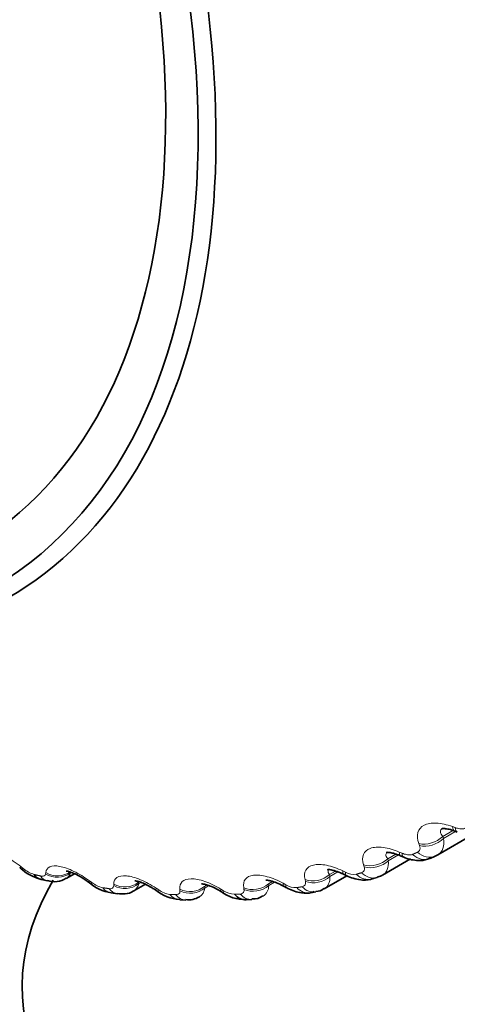
# Model space of a CAD drawing. Units: millimetres. Extents: x 0 to 2778, y 0 to 2138.
# Drawn here: x 685 to 690, y 791 to 801 of the extents above; entities that cross this region are included whole.
import ezdxf
from ezdxf import colors
from ezdxf.entities.mleader import LeaderData, LeaderLine
from ezdxf.math import Vec2, Vec3

# ---------------------------------------------------------------- set-up
doc = ezdxf.new("R2010")
doc.units = ezdxf.units.MM
doc.layers.add('DV6_Défaut', color=7, linetype='Continuous')
doc.layers.add('Défaut', color=7, linetype='Continuous')

# ---------------------------------------------------------------- blocks, each defined once
blk = doc.blocks.new('_DOT')
at = {"color": 0}
blk.add_line((0, 0), (-1, 0), dxfattribs=at)
at = {"color": 0, "const_width": 0.333}
blk.add_lwpolyline([(-0.1665, 0, 1), (0.1665, 0, 1)], format="xyb", close=True, dxfattribs=at)
blk = doc.blocks.new('SE5')
at = {"layer": 'DV6_Défaut', "color": 7, "linetype": 'Continuous', "lineweight": 18}
for p, q in [((689.6076, 793.1343), (689.6344, 793.1246)), ((689.5127, 793.0385), (689.6184, 793.0996)), ((689.5127, 793.0385), (689.5202, 793.0186)), ((689.5202, 793.0186), (689.631, 793.0826)), ((689.2872, 792.9494), (689.2801, 792.9691)), ((688.9764, 792.8209), (689.0553, 792.8665)), ((688.9825, 792.8018), (689.0802, 792.8583)), ((689.0893, 792.8871), (689.116, 792.8759)), ((685.4014, 792.7444), (685.425, 792.7257)), ((688.7464, 792.7431), (688.7407, 792.7619)), ((688.9764, 792.8209), (688.9825, 792.8018)), ((685.6428, 792.6747), (685.6441, 792.6875)), ((688.409, 792.6668), (688.4682, 792.701)), ((688.409, 792.6668), (688.4136, 792.6487)), ((688.4136, 792.6487), (688.4906, 792.6932)), ((688.5385, 792.7027), (688.5649, 792.69)), ((686.0695, 792.6072), (686.0938, 792.5895)), ((686.3064, 792.5592), (686.3064, 792.5734)), ((686.549, 792.592), (686.5493, 792.5774)), ((686.5493, 792.5774), (686.5724, 792.5908)), ((687.1921, 792.5521), (687.2157, 792.5657)), ((687.1921, 792.5521), (687.1939, 792.5362)), ((687.1939, 792.5362), (687.2337, 792.5592)), ((687.8132, 792.5771), (687.8537, 792.6005)), ((687.8132, 792.5771), (687.8164, 792.56)), ((687.8164, 792.56), (687.8744, 792.5935)), ((687.9582, 792.582), (687.9842, 792.5679)), ((688.175, 792.6004), (688.1707, 792.6182)), ((686.7205, 792.5342), (686.7455, 792.5175)), ((686.9519, 792.5081), (686.9504, 792.5237)), ((687.3511, 792.5258), (687.3767, 792.5104)), ((687.5758, 792.5219), (687.5729, 792.5386))]:
    blk.add_line(p, q, dxfattribs=at)
at = {"layer": 'DV6_Défaut', "color": 7, "linetype": 'Continuous', "lineweight": 35}
for p, q in [((689.4641, 792.8586), (689.8119, 793.0594)), ((689.3905, 792.8251), (689.4395, 792.8462)), ((688.9259, 792.6619), (689.1995, 792.8198)), ((685.8434, 792.6287), (685.9237, 792.675)), ((688.3578, 792.528), (688.5782, 792.6553)), ((688.8214, 792.6241), (688.8732, 792.6393)), ((685.5988, 792.6198), (685.66, 792.6054)), ((686.5021, 792.5081), (686.6149, 792.5732)), ((686.2818, 792.4879), (686.3418, 792.4794)), ((688.2224, 792.4897), (688.2767, 792.4989)), ((686.9491, 792.4219), (687.0075, 792.4192)), ((687.5971, 792.4223), (687.6536, 792.4256))]:
    blk.add_line(p, q, dxfattribs=at)
for centre, radius, start, end in [((687.42, 787.0713), 6.4123, 69.60399, 69.86055), ((686.6201, 787.0329), 6.3244, 66.62201, 66.88568), ((681.7566, 788.1726), 5.8328, 51.16983, 51.4658), ((685.6832, 793.0275), 0.4127, 225.4725, 258.26236), ((685.8107, 787.0497), 6.251, 63.77783, 64.04774), ((685.729, 792.7977), 0.2005, 250.14951, 304.03695), ((682.5529, 787.7988), 5.9414, 53.51924, 53.81005), ((686.337, 792.8932), 0.4062, 227.80156, 262.23314), ((684.995, 787.1299), 6.1827, 61.05848, 61.334), ((683.3614, 787.5013), 6.0332, 55.94207, 56.22785), ((686.972, 792.8195), 0.3962, 230.12511, 266.71127), ((687.0371, 792.6174), 0.1961, 261.43565, 302.35234), ((684.177, 787.2791), 6.1121, 58.45088, 58.73163), ((687.5854, 792.8067), 0.3833, 232.44335, 271.75877), ((687.6658, 792.589), 0.1598, 265.49784, 306.35212), ((688.2782, 792.6229), 0.1199, 269.27335, 309.96627)]:
    blk.add_arc(centre, radius, start, end, dxfattribs=at)
at = {"layer": 'DV6_Défaut', "color": 7, "linetype": 'Continuous', "lineweight": 18}
for centre, radius, start, end in [((685.617, 792.9529), 0.2975, 229.80307, 253.21661), ((688.6457, 792.8299), 0.1616, 240.00655, 278.63823), ((686.2575, 792.7972), 0.2646, 231.76199, 257.57274), ((686.4455, 792.5986), 0.106, 302.12531, 348.47424), ((687.7048, 792.5543), 0.1117, 300.68734, 2.92405), ((688.0815, 792.7227), 0.1828, 237.84556, 272.78984), ((686.884, 792.7065), 0.2343, 233.74563, 262.27059), ((687.0868, 792.5432), 0.1073, 301.25737, 356.264), ((687.4931, 792.6815), 0.207, 235.76727, 267.33653)]:
    blk.add_arc(centre, radius, start, end, dxfattribs=at)
at = {"layer": 'DV6_Défaut', "color": 7, "linetype": 'Continuous', "lineweight": 35}
for centre, major_axis, ratio, start_param, end_param in [((680.3075, 803.8197), (-4.8232, 8.3541), 0.57735, 1.72411, 6.283185), ((680.3667, 803.8539), (4.9046, -8.495), 0.57735, 0, 3.665877), ((680.3075, 803.8197), (4.6, -7.9674), 0.57735, 0, 4.118143), ((689.3595, 793.0295), (-0.0799, 0.1833), 0.814769, 3.141962, 3.233275), ((685.5152, 792.8916), (0.1248, 0.1563), 0.039998, 3.119271, 3.141339), ((685.6451, 792.8143), (0.0464, 0.1946), 0.716622, 2.574168, 3.141374), ((690.9141, 791.5723), (5.5, 0), 0.57735, 2.80817, 6.283185), ((687.5865, 792.622), (-0.0106, 0.1997), 0.783423, 2.357676, 3.141797)]:
    blk.add_ellipse(centre, major_axis=major_axis, ratio=ratio, start_param=start_param, end_param=end_param, dxfattribs=at)
at = {"layer": 'DV6_Défaut', "color": 7, "linetype": 'Continuous', "lineweight": 18}
for centre, major_axis, ratio, start_param, end_param in [((689.6969, 793.2792), (0.0691, 0.1877), 0.306353, 2.557493, 3.14932), ((689.7241, 793.2692), (0.0693, 0.1876), 0.307496, 2.555968, 3.139103), ((689.3713, 793.1149), (-0.187, -0.0709), 0.714201, 0.816085, 2.124179), ((689.3789, 793.095), (-0.1872, -0.0705), 0.71361, 0.815608, 2.12557), ((689.1816, 793.0334), (0.0788, 0.1838), 0.262492, 2.595172, 3.156315), ((689.2086, 793.0218), (0.079, 0.1837), 0.263611, 2.593607, 3.138824), ((689.3125, 793.0093), (-0.0779, 0.1842), 0.814416, 2.079073, 3.141947), ((689.3595, 793.0295), (-0.0799, 0.1833), 0.814769, 2.070206, 3.141962), ((685.5152, 792.8916), (0.1248, 0.1563), 0.039998, 3.141339, 3.517953), ((688.8351, 792.9089), (-0.1905, -0.0608), 0.753093, 0.832119, 2.140213), ((688.8412, 792.8899), (-0.1906, -0.0605), 0.752523, 0.831795, 2.141757), ((685.5389, 792.8726), (0.125, 0.1561), 0.039042, 3.144689, 3.519871), ((685.7049, 792.8003), (0.0449, 0.1949), 0.719089, 2.568744, 3.142074), ((685.7555, 792.8218), (-0.1994, 0.0153), 0.900213, 1.040736, 2.350698), ((685.7565, 792.835), (-0.1995, 0.0148), 0.900703, 1.04024, 2.348334), ((688.2684, 792.7661), (-0.1937, -0.0496), 0.78909, 0.85421, 2.162305), ((688.273, 792.7479), (-0.1938, -0.0492), 0.78854, 0.854051, 2.164012), ((688.6341, 792.8501), (0.0878, 0.1797), 0.21635, 2.629939, 3.15698), ((688.6608, 792.837), (0.088, 0.1796), 0.217445, 2.628326, 3.138633), ((688.7662, 792.8164), (-0.0552, 0.1922), 0.808186, 2.177134, 3.141497), ((688.816, 792.8309), (-0.0572, 0.1916), 0.808907, 2.168583, 3.145004), ((686.1794, 792.7551), (0.1183, 0.1612), 0.01383, 2.742878, 3.159886), ((686.2039, 792.7371), (0.1185, 0.1611), 0.014815, 2.741028, 3.138238), ((686.4149, 792.7215), (-0.1999, -0.0053), 0.877958, 0.973821, 2.281915), ((686.4153, 792.707), (-0.1999, -0.0048), 0.877456, 0.974177, 2.284139), ((687.0552, 792.6721), (-0.1987, -0.0223), 0.851682, 0.922808, 2.230902), ((687.6741, 792.687), (-0.1966, -0.0369), 0.822009, 0.883798, 2.191892), ((687.6773, 792.6699), (-0.1966, -0.0365), 0.821476, 0.88381, 2.193772), ((688.0571, 792.7301), (0.0962, 0.1753), 0.168163, 2.661949, 3.143066), ((688.0834, 792.7157), (0.0964, 0.1752), 0.169232, 2.660283, 3.138552), ((688.1899, 792.6871), (-0.0325, 0.1973), 0.797837, 2.270543, 3.141215), ((688.2422, 792.6959), (-0.0345, 0.197), 0.798922, 2.26248, 3.146956), ((686.3108, 792.6858), (0.029, 0.1979), 0.742711, 2.509691, 3.141796), ((686.3692, 792.6775), (0.0274, 0.1981), 0.744848, 2.503595, 3.142691), ((686.8266, 792.6825), (0.1114, 0.1661), 0.066644, 2.718286, 3.159206), ((686.8518, 792.6656), (0.1116, 0.1659), 0.067658, 2.716502, 3.138732), ((686.9591, 792.6216), (0.01, 0.1998), 0.765016, 2.437535, 3.142103), ((687.0157, 792.619), (0.0082, 0.1998), 0.766811, 2.43075, 3.141897), ((687.057, 792.6563), (-0.1988, -0.0218), 0.851166, 0.922996, 2.232958), ((687.4536, 792.6742), (0.1041, 0.1708), 0.118176, 2.691351, 3.154559), ((687.4794, 792.6585), (0.1043, 0.1707), 0.119218, 2.689629, 3.138586), ((687.6411, 792.6252), (-0.0125, 0.1996), 0.784866, 2.35022, 3.139107)]:
    blk.add_ellipse(centre, major_axis=major_axis, ratio=ratio, start_param=start_param, end_param=end_param, dxfattribs=at)
at = {"layer": 'DV6_Défaut', "color": 7, "linetype": 'Continuous', "lineweight": 35}
for points, knots in [([(706.9956, 729.6116), (705.8901, 730.2613), (703.1576, 731.8776), (698.1818, 735.1579), (692.4725, 739.376), (686.7624, 744.057), (681.1447, 749.1358), (675.6315, 754.6003), (670.2563, 760.4214), (665.0456, 766.5716), (660.0268, 773.0207), (655.2257, 779.7368), (650.6669, 786.6867), (647.423, 792.0881), (645.6869, 795.1504), (645.3248, 795.7971)], [0, 0, 0, 0, 0.044269, 0.128782, 0.213362, 0.298007, 0.382724, 0.467512, 0.552366, 0.637279, 0.722241, 0.807241, 0.89227, 0.977315, 1, 1, 1, 1]), ([(689.5022, 793.1134), (689.5023, 793.1136), (689.5046, 793.1149), (689.5213, 793.116), (689.5616, 793.1112), (689.6013, 793.1025), (689.6239, 793.0924), (689.6278, 793.0907)], [0, 0, 0, 0, 0.095228, 0.354431, 0.628563, 0.945871, 1, 1, 1, 1]), ([(688.9623, 792.8819), (688.9624, 792.882), (688.9646, 792.883), (688.9809, 792.8835), (689.02, 792.8779), (689.0642, 792.8663), (689.0925, 792.853), (689.103, 792.848)], [0, 0, 0, 0, 0.0822139, 0.3275881, 0.5646618, 0.862425, 1, 1, 1, 1]), ([(689.1297, 792.8387), (689.136, 792.8358), (689.1794, 792.8162), (689.2603, 792.7998), (689.3507, 792.8059), (689.3878, 792.8268), (689.4008, 792.8343)], [0, 0, 0, 0, 0.065958, 0.521224, 0.854394, 1, 1, 1, 1]), ([(685.8431, 792.702), (685.843, 792.7019), (685.8446, 792.7017), (685.8589, 792.6998), (685.8925, 792.6896), (685.9464, 792.6662), (686.0077, 792.6322), (686.0439, 792.605), (686.0602, 792.5926)], [0, 0, 0, 0, 0.061805, 0.20194, 0.372407, 0.57626, 0.835683, 1, 1, 1, 1]), ([(688.3905, 792.7146), (688.3905, 792.7146), (688.3938, 792.7157), (688.4152, 792.7147), (688.4572, 792.706), (688.5047, 792.6908), (688.5347, 792.6749), (688.5463, 792.6688)], [0, 0, 0, 0, 0.131206, 0.35052, 0.572173, 0.859125, 1, 1, 1, 1]), ([(688.5473, 792.6708), (688.5626, 792.6626), (688.6183, 792.6337), (688.7154, 792.609), (688.8078, 792.6133), (688.8394, 792.6313), (688.8434, 792.6336)], [0, 0, 0, 0, 0.148893, 0.62691, 0.958908, 1, 1, 1, 1]), ([(686.5124, 792.6063), (686.5124, 792.6063), (686.5139, 792.6061), (686.5269, 792.6051), (686.56, 792.5966), (686.6129, 792.5757), (686.6694, 792.5472), (686.7022, 792.5239), (686.7145, 792.5151)], [0, 0, 0, 0, 0.066182, 0.208744, 0.394011, 0.600827, 0.870448, 1, 1, 1, 1]), ([(687.1624, 792.5766), (687.1624, 792.5766), (687.1637, 792.5764), (687.1754, 792.5762), (687.2094, 792.569), (687.2617, 792.5501), (687.3134, 792.5263), (687.3418, 792.5072), (687.3491, 792.5023)], [0, 0, 0, 0, 0.062211, 0.223416, 0.417981, 0.637342, 0.919519, 1, 1, 1, 1]), ([(687.7897, 792.6126), (687.7897, 792.6127), (687.7911, 792.6132), (687.804, 792.6128), (687.8401, 792.6062), (687.8949, 792.5882), (687.9355, 792.5677), (687.9611, 792.5545)], [0, 0, 0, 0, 0.070342, 0.258471, 0.457263, 0.708709, 1, 1, 1, 1]), ([(687.9626, 792.5547), (687.9772, 792.546), (688.0295, 792.5158), (688.1212, 792.4856), (688.2129, 792.4821), (688.2492, 792.4978), (688.2589, 792.502)], [0, 0, 0, 0, 0.144071, 0.596067, 0.907192, 1, 1, 1, 1]), ([(686.3426, 792.484), (686.3695, 792.4797), (686.4164, 792.4745), (686.4774, 792.4893), (686.4996, 792.5075), (686.5016, 792.5092)], [0, 0, 0, 0, 0.457877, 0.958708, 1, 1, 1, 1])]:
    blk.add_open_spline(points, degree=3, knots=knots, dxfattribs=at)
at = {"layer": 'DV6_Défaut', "color": 7, "linetype": 'Continuous', "lineweight": 18}
for points, knots in [([(689.2801, 792.9691), (689.251, 793.0489), (689.2679, 793.116), (689.3613, 793.1633), (689.4031, 793.1704), (689.4996, 793.1656), (689.5529, 793.154), (689.6076, 793.1343)], [0, 0, 0, 0, 0.5, 0.5, 0.75, 0.75, 1, 1, 1, 1]), ([(689.5127, 793.1187), (689.4972, 793.1101), (689.4898, 793.098), (689.4907, 793.0702), (689.4991, 793.0546), (689.5127, 793.0385)], [0, 0, 0, 0, 0.488028, 0.488028, 1, 1, 1, 1]), ([(689.6344, 793.1246), (689.6494, 793.1192), (689.6645, 793.1154), (689.6783, 793.1136), (689.6923, 793.1117), (689.7055, 793.1119), (689.7167, 793.1142), (689.7239, 793.1157), (689.7304, 793.1181), (689.7359, 793.1213)], [0, 0, 0, 0, 0.375861, 0.375861, 0.375861, 0.756045, 0.756045, 0.756045, 1, 1, 1, 1]), ([(684.9669, 792.8655), (684.9774, 792.9118), (685.0306, 792.9264), (685.1547, 792.892), (685.2027, 792.8715), (685.3028, 792.8162), (685.3534, 792.7824), (685.4014, 792.7444)], [0, 0, 0, 0, 0.5, 0.5, 0.75, 0.75, 1, 1, 1, 1]), ([(688.7407, 792.7619), (688.7175, 792.8383), (688.7404, 792.8987), (688.8398, 792.9346), (688.8831, 792.9376), (688.9814, 792.9251), (689.0349, 792.9099), (689.0893, 792.8871)], [0, 0, 0, 0, 0.5, 0.5, 0.75, 0.75, 1, 1, 1, 1]), ([(689.2667, 792.8845), (689.2751, 792.8882), (689.2817, 792.8937), (689.286, 792.9006), (689.2903, 792.9074), (689.2923, 792.9157), (689.2922, 792.9248), (689.292, 792.9325), (689.2903, 792.9408), (689.2872, 792.9494)], [0, 0, 0, 0, 0.354527, 0.354527, 0.354527, 0.706578, 0.706578, 0.706578, 1, 1, 1, 1]), ([(688.9772, 792.8888), (688.9654, 792.8822), (688.9591, 792.8734), (688.9574, 792.8506), (688.9643, 792.8361), (688.9764, 792.8209)], [0, 0, 0, 0, 0.444497, 0.444497, 1, 1, 1, 1]), ([(689.116, 792.8759), (689.1309, 792.8696), (689.1459, 792.8648), (689.16, 792.8619), (689.1741, 792.859), (689.1876, 792.8581), (689.1992, 792.8593), (689.2067, 792.8601), (689.2135, 792.8617), (689.2194, 792.8642)], [0, 0, 0, 0, 0.375861, 0.375861, 0.375861, 0.756045, 0.756045, 0.756045, 1, 1, 1, 1]), ([(685.6441, 792.6875), (685.6493, 792.7398), (685.6982, 792.7626), (685.8196, 792.7398), (685.8675, 792.7231), (685.9683, 792.6743), (686.0199, 792.6432), (686.0695, 792.6072)], [0, 0, 0, 0, 0.5, 0.5, 0.75, 0.75, 1, 1, 1, 1]), ([(688.1707, 792.6182), (688.1533, 792.6906), (688.182, 792.7441), (688.2869, 792.7683), (688.3315, 792.7674), (688.4312, 792.7472), (688.4847, 792.7285), (688.5385, 792.7027)], [0, 0, 0, 0, 0.5, 0.5, 0.75, 0.75, 1, 1, 1, 1]), ([(688.7201, 792.6848), (688.729, 792.6875), (688.7362, 792.692), (688.7412, 792.698), (688.7461, 792.7039), (688.7489, 792.7114), (688.7495, 792.7199), (688.75, 792.727), (688.7489, 792.7349), (688.7464, 792.7431)], [0, 0, 0, 0, 0.354527, 0.354527, 0.354527, 0.706578, 0.706578, 0.706578, 1, 1, 1, 1]), ([(685.5912, 792.654), (685.6019, 792.6516), (685.6116, 792.6509), (685.6193, 792.652), (685.627, 792.6531), (685.633, 792.6561), (685.6369, 792.6605), (685.6403, 792.6642), (685.6422, 792.669), (685.6428, 792.6747)], [0, 0, 0, 0, 0.354527, 0.354527, 0.354527, 0.706578, 0.706578, 0.706578, 1, 1, 1, 1]), ([(686.3064, 792.5734), (686.3061, 792.6313), (686.3504, 792.6621), (686.4686, 792.6511), (686.516, 792.6382), (686.6172, 792.5962), (686.6696, 792.5679), (686.7205, 792.5342)], [0, 0, 0, 0, 0.5, 0.5, 0.75, 0.75, 1, 1, 1, 1]), ([(687.5729, 792.5386), (687.5613, 792.6066), (687.5955, 792.6528), (687.7054, 792.6654), (687.7511, 792.6604), (687.8518, 792.6327), (687.9051, 792.6107), (687.9582, 792.582)], [0, 0, 0, 0, 0.5, 0.5, 0.75, 0.75, 1, 1, 1, 1]), ([(688.4104, 792.7232), (688.4018, 792.7185), (688.3967, 792.7124), (688.3928, 792.6942), (688.3982, 792.6811), (688.409, 792.6668)], [0, 0, 0, 0, 0.393003, 0.393003, 1, 1, 1, 1]), ([(686.2593, 792.5305), (686.2698, 792.5291), (686.279, 792.5295), (686.2863, 792.5316), (686.2935, 792.5337), (686.2989, 792.5376), (686.3023, 792.5429), (686.3051, 792.5474), (686.3065, 792.5529), (686.3064, 792.5592)], [0, 0, 0, 0, 0.354527, 0.354527, 0.354527, 0.706578, 0.706578, 0.706578, 1, 1, 1, 1]), ([(686.9504, 792.5237), (686.9446, 792.5868), (686.9839, 792.6255), (687.0983, 792.6262), (687.1449, 792.6172), (687.2461, 792.5823), (687.2991, 792.5571), (687.3511, 792.5258)], [0, 0, 0, 0, 0.5, 0.5, 0.75, 0.75, 1, 1, 1, 1]), ([(688.143, 792.5491), (688.1524, 792.5507), (688.1602, 792.5542), (688.1658, 792.5593), (688.1713, 792.5643), (688.1748, 792.571), (688.1761, 792.5787), (688.1772, 792.5852), (688.1768, 792.5925), (688.175, 792.6004)], [0, 0, 0, 0, 0.354527, 0.354527, 0.354527, 0.706578, 0.706578, 0.706578, 1, 1, 1, 1]), ([(686.9095, 792.4717), (686.9196, 792.4713), (686.9284, 792.4727), (686.9352, 792.4759), (686.9419, 792.479), (686.9467, 792.4838), (686.9494, 792.49), (686.9517, 792.4952), (686.9525, 792.5013), (686.9519, 792.5081)], [0, 0, 0, 0, 0.354527, 0.354527, 0.354527, 0.706578, 0.706578, 0.706578, 1, 1, 1, 1]), ([(687.5384, 792.4779), (687.5483, 792.4785), (687.5566, 792.481), (687.5628, 792.4851), (687.5689, 792.4892), (687.5731, 792.495), (687.5751, 792.5019), (687.5768, 792.5078), (687.577, 792.5146), (687.5758, 792.5219)], [0, 0, 0, 0, 0.354527, 0.354527, 0.354527, 0.706578, 0.706578, 0.706578, 1, 1, 1, 1])]:
    blk.add_open_spline(points, degree=3, knots=knots, dxfattribs=at)
for points, degree in [([(689.5202, 793.0186), (689.5321, 792.945), (689.5115, 792.8861), (689.4643, 792.8587)], 3), ([(689.2194, 792.8642), (689.2431, 792.8742), (689.2667, 792.8845)], 2), ([(688.9825, 792.8018), (688.989, 792.737), (688.9683, 792.6865), (688.926, 792.662)], 3), ([(685.5311, 792.6681), (685.5612, 792.661), (685.5912, 792.654)], 2), ([(685.886, 792.6834), (685.8781, 792.6588), (685.8634, 792.6404), (685.8433, 792.629)], 3), ([(688.4136, 792.6487), (688.4155, 792.5926), (688.3952, 792.5497), (688.3576, 792.5281)], 3), ([(688.67, 792.6702), (688.6951, 792.6774), (688.7201, 792.6848)], 2), ([(688.0904, 792.5401), (688.1167, 792.5445), (688.143, 792.5491)], 2), ([(686.2006, 792.5389), (686.23, 792.5346), (686.2593, 792.5305)], 2), ([(686.8525, 792.4743), (686.881, 792.4729), (686.9095, 792.4717)], 2), ([(687.4835, 792.4747), (687.511, 792.4762), (687.5384, 792.4779)], 2)]:
    blk.add_open_spline(points, degree=degree, dxfattribs=at)
at = {"layer": 'DV6_Défaut', "color": 7, "linetype": 'Continuous', "lineweight": 35}
for points in [[(689.4643, 792.8587), (689.4606, 792.8566), (689.4568, 792.8546), (689.4528, 792.8529)], [(688.8726, 792.6433), (688.9013, 792.6487), (688.9187, 792.6555), (688.9247, 792.6636)]]:
    blk.add_open_spline(points, degree=3, dxfattribs=at)

msp = doc.modelspace()

# ---------------------------------------------------------------- block references
at = {"layer": 'Défaut'}
msp.add_blockref('SE5', (0, 0), dxfattribs=at)

# ---------------------------------------------------------------- leaders
at = {"layer": 'Défaut', "color": 7, "linetype": 'Continuous', "lineweight": 18}
ml = msp.add_multileader_mtext('Standard', dxfattribs=at)
ml.set_content('{\\pxsm0.9;\\fSolid Edge ISO|b1||i0||c0|p34;\\W1.;28/10/2019\\P}', color=256)
ml.set_leader_properties()
ml.set_arrow_properties(name='DOT')
ml.build(insert=Vec2(0, 0))
ml.multileader.update_dxf_attribs({"leader_type": 0, "dogleg_length": 0, "arrow_head_size": 12})
ctx = ml.context
ctx.base_point, ctx.char_height, ctx.arrow_head_size, ctx.landing_gap_size = Vec3(2690.8258, 2130.9301), 12, 12, 4.2
notes = []
notes.append((ctx, [(0, (0, 0, 0), (0, 0), (1, 0), 1, [])]))
ctx.mtext.insert = Vec3(2692.8258, 2137.0502)
for ctx, leaders in notes:
    for number, flags, end, landing, length, lines in leaders:
        leader = LeaderData()
        leader.index, (leader.has_last_leader_line, leader.has_dogleg_vector, leader.attachment_direction) = number, flags
        leader.last_leader_point, leader.dogleg_vector, leader.dogleg_length = Vec3(end), Vec3(landing), length
        for number, points, colour, breaks in lines:
            line = LeaderLine()
            line.index, line.vertices, line.color, line.breaks = number, Vec3.list(points), colors.encode_raw_color(colour), breaks
            leader.lines.append(line)
        ctx.leaders.append(leader)

doc.saveas('drawing.dxf')
